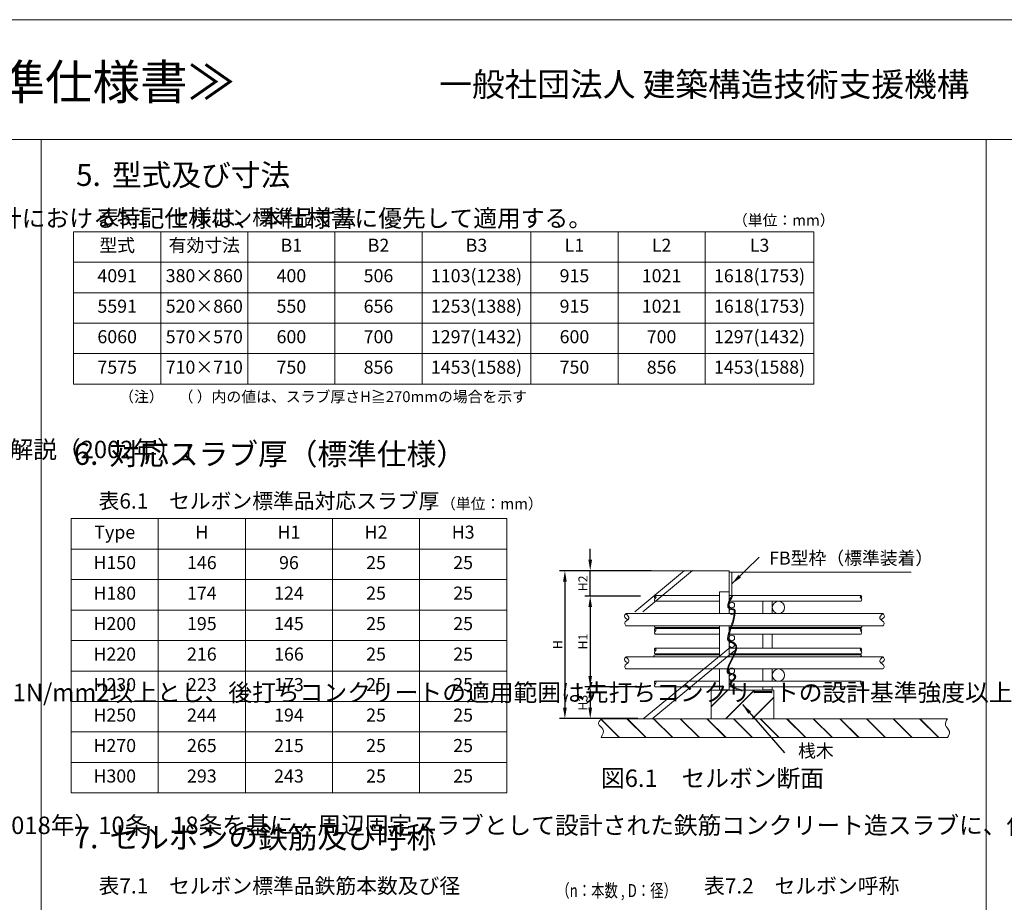
# Model space of a CAD drawing. Units: millimetres. Extents: x -68289368 to 173862, y -49937020 to 2328966.
# Drawn here: x -14555 to -12294, y 96547 to 98573 of the extents above; entities that cross this region are included whole.
import ezdxf

# ---------------------------------------------------------------- set-up
doc = ezdxf.new("R2010")
doc.units = ezdxf.units.MM
doc.layers.get('Defpoints').update_dxf_attribs({"color": 250, "lineweight": 0})
for name, color, linetype, lineweight in [('SELBON', 7, 'Continuous', 0), ('セルボン筋', 7, 'Continuous', 0), ('セル主筋', 7, 'Continuous', 0), ('寸法', 7, 'Continuous', 0), ('寸法線', 7, 'Continuous', 0), ('引き出し線', 7, 'Continuous', 0), ('文字', 7, 'Continuous', 0)]:
    doc.layers.add(name, color=color, linetype=linetype, lineweight=lineweight)
doc.styles.add('BIGFONT', font='simplex.shx', dxfattribs={"width": 0.75, "bigfont": 'bigfont.shx'})
doc.dimstyles.new('STANDARD_WS', dxfattribs={"dimscale": 10, "dimtxt": 2.5, "dimasz": 2.5, "dimexe": 1.25, "dimexo": 0.625, "dimtad": 1, "dimdec": 4, "dimdsep": 46, "dimtxsty": 'Standard', "dimcen": 2.5, "dimadec": 0, "dimazin": 0, "dimtfac": 1, "dimtdec": 4, "dimtmove": 0, "dimatfit": 3, "dimfxl": 1, "dimtolj": 1, "dimtzin": 0, "dimarcsym": 0})
pattern_1 = [(37.5, (-12687.875, 96441.155), (-3.456, 105.713), [0, -83.393, 0, -93.269, 0, -89.154]), (7.5, (-12687.88, 96441.15), (97.097, 154.834), [0, -44.9885, 0, -75.164, 0, -28.8036]), (327.5, (-12755.36, 96441.155), (170.854, 0.31), [0, -27.432, 0, -98.755, 0, -128.9304]), (317.5, (-12755.36, 96441.15), (164.928, 48.153), [0, -13.716, 0, -64.7395, 0, -74.0664])]

# ---------------------------------------------------------------- blocks, each defined once
blk = doc.blocks.new('*D241')
at = {"layer": 'Defpoints', "color": 0, "transparency": 16777216}
for p in [(-13245.2, 97308.3), (-13303.4, 96968.5), (-13246.5, 96968.5)]:
    blk.add_point(p, dxfattribs=at)
at = {"layer": '寸法', "color": 0, "lineweight": -2, "transparency": 16777216}
for p, q in [((-13251.5, 97308.3), (-13315.9, 97308.3)), ((-13303.4, 97283.3), (-13303.4, 96993.5)), ((-13252.8, 96968.5), (-13315.9, 96968.5))]:
    blk.add_line(p, q, dxfattribs=at)
at = {"layer": '寸法', "color": 0, "transparency": 16777216}
for points in [[(-13307.5, 97283.3), (-13299.2, 97283.3), (-13303.4, 97308.3)], [(-13307.5, 96993.5), (-13299.2, 96993.5), (-13303.4, 96968.5)]]:
    blk.add_solid(points, dxfattribs=at)
at = {"layer": '寸法', "color": 0, "transparency": 16777216, "insert": (-13320, 97138.4), "char_height": 25, "attachment_point": 5, "rotation": 90}
blk.add_mtext('\\A1;{\\H0.8333x;H}', dxfattribs=at)
blk = doc.blocks.new('*D242')
at = {"layer": 'Defpoints', "color": 0, "transparency": 16777216}
for p in [(-13245.2, 97308.3), (-13099.1, 97308.3), (-13123.7, 97249.8)]:
    blk.add_point(p, dxfattribs=at)
at = {"layer": '寸法', "color": 0, "lineweight": -2, "transparency": 16777216}
for p, q in [((-13245.2, 97333.3), (-13245.2, 97358.3)), ((-13105.3, 97308.3), (-13257.7, 97308.3)), ((-13245.2, 97249.8), (-13245.2, 97308.3)), ((-13129.9, 97249.8), (-13257.7, 97249.8)), ((-13245.2, 97224.8), (-13245.2, 97199.8))]:
    blk.add_line(p, q, dxfattribs=at)
at = {"layer": '寸法', "color": 0, "transparency": 16777216}
for points in [[(-13249.4, 97333.3), (-13241.1, 97333.3), (-13245.2, 97308.3)], [(-13249.4, 97224.8), (-13241.1, 97224.8), (-13245.2, 97249.8)]]:
    blk.add_solid(points, dxfattribs=at)
at = {"layer": '寸法', "color": 0, "transparency": 16777216, "insert": (-13261.9, 97279), "char_height": 25, "attachment_point": 5, "rotation": 90}
blk.add_mtext('\\A1;{\\H0.8333x;H2}', dxfattribs=at)
blk = doc.blocks.new('*D243')
at = {"layer": 'Defpoints', "color": 0, "transparency": 16777216}
for p in [(-13122.7, 97041.5), (-13245.2, 96968.5), (-13129.6, 96968.5)]:
    blk.add_point(p, dxfattribs=at)
at = {"layer": '寸法', "color": 0, "lineweight": -2, "transparency": 16777216}
for p, q in [((-13128.9, 97041.5), (-13257.7, 97041.5)), ((-13245.2, 97016.5), (-13245.2, 96993.5)), ((-13135.8, 96968.5), (-13257.7, 96968.5))]:
    blk.add_line(p, q, dxfattribs=at)
at = {"layer": '寸法', "color": 0, "transparency": 16777216}
for points in [[(-13249.4, 97016.5), (-13241.1, 97016.5), (-13245.2, 97041.5)], [(-13249.4, 96993.5), (-13241.1, 96993.5), (-13245.2, 96968.5)]]:
    blk.add_solid(points, dxfattribs=at)
at = {"layer": '寸法', "color": 0, "transparency": 16777216, "insert": (-13261.9, 97005), "char_height": 25, "attachment_point": 5, "rotation": 90}
blk.add_mtext('\\A1;{\\H0.8333x;H3}', dxfattribs=at)
blk = doc.blocks.new('*D244')
at = {"layer": 'Defpoints', "color": 0, "transparency": 16777216}
for p in [(-13245.2, 97249.8), (-13245.2, 97041.5), (-13243.1, 97041.5)]:
    blk.add_point(p, dxfattribs=at)
at = {"layer": '寸法', "color": 0, "lineweight": -2, "transparency": 16777216}
for p, q in [((-13251.5, 97249.8), (-13257.7, 97249.8)), ((-13245.2, 97224.8), (-13245.2, 97066.5)), ((-13249.4, 97041.5), (-13257.7, 97041.5))]:
    blk.add_line(p, q, dxfattribs=at)
at = {"layer": '寸法', "color": 0, "transparency": 16777216}
for points in [[(-13249.4, 97224.8), (-13241.1, 97224.8), (-13245.2, 97249.8)], [(-13249.4, 97066.5), (-13241.1, 97066.5), (-13245.2, 97041.5)]]:
    blk.add_solid(points, dxfattribs=at)
at = {"layer": '寸法', "color": 0, "transparency": 16777216, "insert": (-13261.9, 97145.6), "char_height": 25, "attachment_point": 5, "rotation": 90}
blk.add_mtext('\\A1;{\\H0.8333x;H1}', dxfattribs=at)

msp = doc.modelspace()

# ---------------------------------------------------------------- hatches: boundary and pattern name
at = {"layer": 'SELBON'}
h = msp.add_hatch(dxfattribs=at)
h.set_pattern_fill('JIS_LC_20', color=256, scale=2.16, style=0)
h.set_pattern_definition([(45, (-20413.04, 90528.346), (-30.54701, 30.54701), []), (45, (-20412.174, 90528.346), (-30.54701, 30.54701), [])])
h.paths.add_polyline_path([(-12823.56195, 97034.13662), (-12967.70998, 97034.13662), (-12967.70998, 96968.43918), (-12823.56195, 96968.43918)])
h = msp.add_hatch(dxfattribs=at)
h.set_pattern_fill('JIS_LC_20', color=256, scale=2.16, style=0)
h.set_pattern_definition([(315, (-20413.04, 103365.332), (-30.54701, -30.54701), []), (315, (-20412.174, 103365.332), (-30.54701, -30.54701), [])])
edge = h.paths.add_edge_path()
edge.add_spline(control_points=[(-12424.69263, 96968.43918), (-12429.45979, 96968.43918), (-12412.17404, 96950.6013), (-12434.96232, 96941.56786), (-12427.96252, 96930.43826), (-12424.69263, 96925.23918)], knot_values=[0, 0, 0, 0, 6.621052849, 14.7109828794, 21.803134893, 21.803134893, 21.803134893, 21.803134893], degree=3, periodic=0)
edge.add_line((-12424.69263, 96925.23918), (-13220.10421, 96925.23918))
edge.add_spline(control_points=[(-13220.10421, 96925.23918), (-13223.62842, 96929.45834), (-13231.24844, 96938.58096), (-13210.01046, 96949.09984), (-13216.50262, 96961.53864), (-13220.10421, 96968.43918)], knot_values=[0, 0, 0, 0, 6.2800111243, 13.578567741, 22.6724031021, 22.6724031021, 22.6724031021, 22.6724031021], degree=3, periodic=0)
edge.add_line((-13220.10421, 96968.43918), (-12426.1525, 96968.43918))
at = {"layer": 'セルボン筋'}
h = msp.add_hatch(dxfattribs=at)
h.set_pattern_fill('AR-SAND', color=256, scale=2.16, style=0)
h.set_pattern_definition(pattern_1)
edge = h.paths.add_edge_path()
edge.add_line((-12948.09186, 97250.99646), (-12948.09186, 97259.63646))
edge.add_line((-12948.09186, 97259.63646), (-12926.49186, 97259.63646))
edge.add_line((-12926.49186, 97259.63646), (-12926.49186, 97250.99646))
h.paths.add_polyline_path([(-12848.73186, 97259.63646), (-12827.13186, 97259.63646), (-12827.13186, 97034.99646), (-12848.73186, 97034.99646)])
h = msp.add_hatch(dxfattribs=at)
h.set_pattern_fill('AR-SAND', color=256, scale=2.16, style=0)
h.set_pattern_definition(pattern_1)
h.paths.add_polyline_path([(-12848.73186, 97259.63646), (-12827.13186, 97259.63646), (-12827.13186, 97034.99646), (-12848.73186, 97034.99646)])

# ---------------------------------------------------------------- linework, layer by layer
at = {"layer": 'SELBON'}
for p, q in [((-13218.81805, 97308.26634), (-12926.47625, 97308.26634)), ((-13028.82082, 97308.3534), (-13143.1254, 97214.00582)), ((-13010.46281, 97308.3534), (-13124.76739, 97214.00582)), ((-12926.47625, 97308.26634), (-12926.49186, 97304.99646)), ((-12926.49186, 97250.99646), (-12926.49186, 97304.99646)), ((-12926.49186, 97304.99646), (-12507.86454, 97304.99646)), ((-12920.01186, 97250.99646), (-12920.01186, 97304.99646)), ((-12923.40164, 97132.92014), (-13123.361, 96968.43918)), ((-12913.50869, 97125.1535), (-13103.15926, 96968.43918)), ((-13220.10421, 96968.43918), (-12424.69263, 96968.43918)), ((-13220.10421, 96925.23918), (-12424.69263, 96925.23918))]:
    msp.add_line(p, q, dxfattribs=at)
msp.add_lwpolyline([(-12967.70998, 97034.13662), (-12823.56195, 97034.13662), (-12823.56195, 96968.43918), (-12967.70998, 96968.43918)], close=True, dxfattribs=at)
for points in [[(-13096.28046, 97250.99646), (-13097.95132, 97248.02073), (-13095.84764, 97244.78741)], [(-13096.28046, 97250.99646), (-13093.99346, 97247.70748), (-13097.59862, 97242.2258), (-13096.28046, 97238.03646)], [(-12623.16529, 97250.99646), (-12625.45229, 97247.70748), (-12621.84713, 97242.2258), (-12623.16529, 97238.03646)], [(-12623.16529, 97250.99646), (-12621.49442, 97248.02073), (-12623.59811, 97244.78741)], [(-13096.28046, 97175.39646), (-13097.95132, 97172.42073), (-13095.84764, 97169.18741)], [(-13096.28046, 97175.39646), (-13093.99346, 97172.10748), (-13097.59862, 97166.6258), (-13096.28046, 97162.43646)], [(-13096.28046, 97177.55646), (-13097.76722, 97179.78884), (-13094.92929, 97181.8511)], [(-12623.16529, 97175.39646), (-12625.45229, 97172.10748), (-12621.84713, 97166.6258), (-12623.16529, 97162.43646)], [(-12623.16529, 97175.39646), (-12621.49442, 97172.42073), (-12623.59811, 97169.18741)], [(-12623.16529, 97177.55646), (-12621.44899, 97179.5562), (-12622.06016, 97181.79537)], [(-13096.28046, 97130.03646), (-13097.95132, 97127.06073), (-13095.84764, 97123.82741)], [(-13096.28046, 97130.03646), (-13093.99346, 97126.74748), (-13097.59862, 97121.2658), (-13096.28046, 97117.07646)], [(-12623.16529, 97130.03646), (-12625.45229, 97126.74748), (-12621.84713, 97121.2658), (-12623.16529, 97117.07646)], [(-12623.16529, 97130.03646), (-12621.49442, 97127.06073), (-12623.59811, 97123.82741)], [(-13097.63163, 97110.62183), (-13099.11839, 97112.85421), (-13096.28046, 97114.91646)], [(-12624.27042, 97110.67755), (-12622.55412, 97112.67729), (-12623.16529, 97114.91646)], [(-13096.28046, 97054.43646), (-13097.95132, 97051.46073), (-13095.84764, 97048.22741)], [(-13096.28046, 97054.43646), (-13093.99346, 97051.14748), (-13097.59862, 97045.6658), (-13096.28046, 97041.47646)], [(-12623.16529, 97054.43646), (-12625.45229, 97051.14748), (-12621.84713, 97045.6658), (-12623.16529, 97041.47646)], [(-12623.16529, 97054.43646), (-12621.49442, 97051.46073), (-12623.59811, 97048.22741)], [(-13220.10421, 96968.43918), (-13226.32621, 96956.3855), (-13216.02317, 96944.45324), (-13220.10421, 96925.23918)]]:
    msp.add_spline(points, degree=3, dxfattribs=at)
for points, knots in [([(-12919.32539, 97252.16229), (-12919.82764, 97251.31013), (-12920.33211, 97250.45423), (-12921.83777, 97247.86399), (-12922.83135, 97246.10714), (-12925.66026, 97240.65564), (-12927.34477, 97236.77605), (-12928.63962, 97231.81873), (-12928.78821, 97231.20177), (-12929.06538, 97229.91901), (-12929.19394, 97229.24365), (-12929.33845, 97227.96723), (-12929.3711, 97227.37401), (-12929.30803, 97226.20678), (-12929.22345, 97225.6341), (-12928.93904, 97224.71186), (-12928.79665, 97224.36717), (-12928.46153, 97223.72865), (-12928.26804, 97223.42982), (-12927.43277, 97222.33819), (-12926.65798, 97221.71017), (-12924.99949, 97220.69453), (-12924.10837, 97220.30307), (-12922.49656, 97219.7401), (-12921.78573, 97219.53944), (-12920.01107, 97219.11778), (-12918.9817, 97218.94651), (-12917.33973, 97218.62382), (-12916.68336, 97218.47134), (-12915.81784, 97218.17511), (-12915.5394, 97218.0415), (-12915.20775, 97217.82613), (-12915.11903, 97217.74332), (-12915.01597, 97217.61823), (-12914.98498, 97217.57242), (-12914.9041, 97217.41429), (-12914.85988, 97217.30795), (-12914.71569, 97216.84725), (-12914.63525, 97216.35762), (-12914.56094, 97215.20522), (-12914.56238, 97214.54093), (-12914.5861, 97213.17515), (-12914.60817, 97212.4995), (-12914.70334, 97210.49271), (-12914.80541, 97209.18174), (-12915.21456, 97205.31724), (-12915.62452, 97202.83203), (-12917.16568, 97195.55489), (-12918.60961, 97190.94008), (-12921.78832, 97181.71962), (-12923.52351, 97177.11502), (-12926.69701, 97167.47669), (-12928.13418, 97162.44195), (-12929.21177, 97156.41332), (-12929.30876, 97155.83779), (-12929.50317, 97154.60579), (-12929.60682, 97153.92485), (-12929.73535, 97152.49398), (-12929.76141, 97151.74903), (-12929.6294, 97150.53992), (-12929.54612, 97150.09532), (-12929.28054, 97149.24578), (-12929.10843, 97148.85126), (-12928.70329, 97148.1328), (-12928.46926, 97147.80267), (-12927.58447, 97146.75124), (-12926.84015, 97146.17635), (-12925.29354, 97145.20684), (-12924.48395, 97144.81011), (-12922.86673, 97144.08561), (-12922.05821, 97143.75903), (-12920.6346, 97143.1625), (-12920.01305, 97142.89006), (-12918.80786, 97142.32082), (-12918.22968, 97142.02818), (-12916.58225, 97141.12851), (-12915.60048, 97140.49896), (-12913.36776, 97138.76201), (-12912.42924, 97137.64261), (-12911.2609, 97135.42951), (-12910.93592, 97134.36047), (-12910.63146, 97132.00209), (-12910.65716, 97130.71262), (-12911.04481, 97127.9204), (-12911.40692, 97126.4202), (-12912.9462, 97121.58153), (-12914.58096, 97117.98274), (-12918.38001, 97110.38041), (-12920.54127, 97106.3739), (-12924.68719, 97098.1267), (-12926.67296, 97093.88555), (-12928.61302, 97088.47577), (-12928.9816, 97087.36106), (-12929.63644, 97085.15827), (-12929.92483, 97084.07037), (-12930.37095, 97082.10973), (-12930.54702, 97081.2451), (-12930.82484, 97079.45284), (-12930.92149, 97078.536), (-12930.88001, 97077.0144), (-12930.81533, 97076.41799), (-12930.57058, 97075.45525), (-12930.44414, 97075.08839), (-12930.11279, 97074.3834), (-12929.91289, 97074.05389), (-12929.23416, 97073.14303), (-12928.6836, 97072.65123), (-12927.51511, 97071.85148), (-12926.8949, 97071.53886), (-12925.61931, 97071.0127), (-12924.96236, 97070.79937), (-12922.81831, 97070.19849), (-12921.28541, 97069.91026), (-12918.63001, 97069.34759), (-12917.48307, 97069.07874), (-12915.80717, 97068.51465), (-12915.19879, 97068.2434), (-12914.39063, 97067.74063), (-12914.13032, 97067.51871), (-12913.80925, 97067.14439), (-12913.71018, 97066.99155), (-12913.55, 97066.64644), (-12913.47784, 97066.42395), (-12913.33138, 97065.65128), (-12913.32554, 97064.99304), (-12913.48749, 97063.91581), (-12913.58834, 97063.50062), (-12913.96346, 97062.38649), (-12914.32191, 97061.72531), (-12915.2537, 97060.4218), (-12915.82841, 97059.7845), (-12917.12952, 97058.49346), (-12917.85444, 97057.84102), (-12919.60841, 97056.21839), (-12920.6638, 97055.20458), (-12922.19967, 97053.27679), (-12922.7575, 97052.44148), (-12923.51956, 97050.76024), (-12923.7703, 97049.94425), (-12923.95487, 97048.20177), (-12923.88149, 97047.27832), (-12923.34063, 97045.47025), (-12922.8798, 97044.59224), (-12921.61938, 97042.93044), (-12920.8215, 97042.1416), (-12918.87147, 97040.60618), (-12917.71759, 97039.85852), (-12913.43439, 97037.52163), (-12909.55254, 97035.94485), (-12901.95303, 97033.58046), (-12899.21804, 97032.81408), (-12896.16527, 97032.04248)], [0, 0, 0, 0, 1.4036269067, 1.4036269067, 4.21088072, 4.21088072, 9.8253883468, 9.8253883468, 10.6193273507, 10.6193273507, 11.4132663547, 11.4132663547, 12.0637067323, 12.0637067323, 12.6543456908, 12.6543456908, 13.0097870391, 13.0097870391, 13.3652283874, 13.3652283874, 14.4080607407, 14.4080607407, 15.4508930939, 15.4508930939, 16.2435021521, 16.2435021521, 17.4322731274, 17.4322731274, 18.4181254273, 18.4181254273, 19.135756787, 19.135756787, 19.7025186247, 19.7025186247, 20.063057641, 20.063057641, 20.4235966573, 20.4235966573, 21.3072208372, 21.3072208372, 22.190845017, 22.190845017, 23.0744691969, 23.0744691969, 24.8417175567, 24.8417175567, 28.3762142761, 28.3762142761, 35.4452077151, 35.4452077151, 42.5142011541, 42.5142011541, 49.5831945931, 49.5831945931, 50.3226732422, 50.3226732422, 51.1529525224, 51.1529525224, 51.9832318026, 51.9832318026, 52.4490173714, 52.4490173714, 52.8673478959, 52.8673478959, 53.2856784204, 53.2856784204, 54.3253779552, 54.3253779552, 55.36507749, 55.36507749, 56.4047770248, 56.4047770248, 57.3005458449, 57.3005458449, 58.1963146649, 58.1963146649, 59.987852305, 59.987852305, 63.015357421, 63.015357421, 65.5303676398, 65.5303676398, 68.0453778586, 68.0453778586, 70.5603880775, 70.5603880775, 75.7334554574, 75.7334554574, 80.9065228374, 80.9065228374, 86.0795902173, 86.0795902173, 87.4161085292, 87.4161085292, 88.7131423543, 88.7131423543, 89.7488050847, 89.7488050847, 90.7844678151, 90.7844678151, 91.4358690991, 91.4358690991, 91.8283940296, 91.8283940296, 92.2209189601, 92.2209189601, 93.0138581421, 93.0138581421, 93.806797324, 93.806797324, 94.599736506, 94.599736506, 96.3552566253, 96.3552566253, 97.8258696437, 97.8258696437, 98.9202170164, 98.9202170164, 99.7591684613, 99.7591684613, 100.3501177691, 100.3501177691, 100.9410670769, 100.9410670769, 102.0890754322, 102.0890754322, 102.802865214, 102.802865214, 104.1601431226, 104.1601431226, 105.5174210313, 105.5174210313, 106.8746989399, 106.8746989399, 108.6979049168, 108.6979049168, 109.9147351636, 109.9147351636, 110.8929149824, 110.8929149824, 111.8710948012, 111.8710948012, 112.84927462, 112.84927462, 113.8274544388, 113.8274544388, 114.8056342576, 114.8056342576, 116.9042748865, 116.9042748865, 117.9018943601, 117.9018943601, 117.9018943601, 117.9018943601]), ([(-12917.46455, 97251.06554), (-12921.22001, 97244.69371), (-12925.78515, 97236.9481), (-12927.88636, 97224.08701), (-12920.55182, 97220.89662), (-12912.49185, 97220.54835), (-12911.86023, 97192.58943), (-12924.76837, 97175.26375), (-12928.16884, 97148.16718), (-12919.46496, 97145.396), (-12895.71919, 97131.694), (-12926.11858, 97101.79462), (-12929.76116, 97070.3257), (-12910.60442, 97073.50879), (-12911.29405, 97060.06615), (-12922.25537, 97052.43854), (-12926.71361, 97041.99169), (-12895.63597, 97034.13662)], [0, 0, 0, 0, 10.4952720769, 12.7580588054, 16.3160614665, 19.848001824, 22.1407780488, 50.404539534, 52.5273585047, 56.704601897, 60.7780636448, 89.3038468803, 91.7740301362, 100.3423071463, 102.8124904022, 107.6373228867, 117.9018943601, 117.9018943601, 117.9018943601, 117.9018943601])]:
    msp.add_open_spline(points, degree=3, knots=knots, dxfattribs=at)
at = {"layer": 'SELBON', "end_tangent": (1, 0)}
msp.add_spline([(-12424.69263, 96968.43918), (-12429.51208, 96953.89799), (-12420.51617, 96938.91724), (-12424.69263, 96925.23918)], degree=3, dxfattribs=at)
at = {"layer": 'セルボン筋'}
for p, q in [((-12948.09186, 97250.99646), (-13096.28046, 97250.99646)), ((-12848.73186, 97250.99646), (-12926.49186, 97250.99646)), ((-12623.16529, 97250.99646), (-12848.73186, 97250.99646)), ((-13096.28046, 97238.03646), (-12948.09186, 97238.03646)), ((-12926.49186, 97238.03646), (-12848.73186, 97238.03646)), ((-12848.73186, 97238.03646), (-12623.16529, 97238.03646)), ((-12848.73186, 97209.95646), (-12848.73186, 97238.03646)), ((-12827.13186, 97238.03646), (-12827.13186, 97209.95646)), ((-12806.61186, 97209.95646), (-12827.13186, 97209.95646)), ((-13096.28046, 97177.55646), (-12948.09186, 97177.55646)), ((-12948.09186, 97175.39646), (-13096.28046, 97175.39646)), ((-12926.49186, 97177.55646), (-12848.73186, 97177.55646)), ((-12848.73186, 97175.39646), (-12926.49186, 97175.39646)), ((-12848.73186, 97177.55646), (-12623.16529, 97177.55646)), ((-12848.73186, 97175.39646), (-12848.73186, 97177.55646)), ((-12623.16529, 97175.39646), (-12848.73186, 97175.39646)), ((-12827.13186, 97177.55646), (-12827.13186, 97175.39646)), ((-13096.28046, 97162.43646), (-12948.09186, 97162.43646)), ((-12926.49186, 97162.43646), (-12848.73186, 97162.43646)), ((-12848.73186, 97162.43646), (-12623.16529, 97162.43646)), ((-12848.73186, 97130.03646), (-12848.73186, 97162.43646)), ((-12827.13186, 97162.43646), (-12827.13186, 97130.03646)), ((-12948.09186, 97130.03646), (-13096.28046, 97130.03646)), ((-12848.73186, 97130.03646), (-12926.49186, 97130.03646)), ((-12623.16529, 97130.03646), (-12848.73186, 97130.03646)), ((-13096.28046, 97117.07646), (-12948.09186, 97117.07646)), ((-12948.09186, 97114.91646), (-13096.28046, 97114.91646)), ((-12926.49186, 97117.07646), (-12848.73186, 97117.07646)), ((-12848.73186, 97114.91646), (-12926.49186, 97114.91646)), ((-12848.73186, 97117.07646), (-12623.16529, 97117.07646)), ((-12848.73186, 97114.91646), (-12848.73186, 97117.07646)), ((-12623.16529, 97114.91646), (-12848.73186, 97114.91646)), ((-12827.13186, 97117.07646), (-12827.13186, 97114.91646)), ((-12848.73186, 97054.43646), (-12848.73186, 97082.51646)), ((-12827.13186, 97082.51646), (-12827.13186, 97054.43646)), ((-12806.61186, 97082.51646), (-12827.13186, 97082.51646)), ((-12948.09186, 97054.43646), (-13096.28046, 97054.43646)), ((-13096.28046, 97041.47646), (-12948.09186, 97041.47646)), ((-12848.73186, 97054.43646), (-12926.49186, 97054.43646)), ((-12926.49186, 97041.47646), (-12848.73186, 97041.47646)), ((-12623.16529, 97054.43646), (-12848.73186, 97054.43646)), ((-12848.73186, 97041.47646), (-12623.16529, 97041.47646)), ((-12848.73186, 97034.99646), (-12848.73186, 97041.47646)), ((-12827.13186, 97041.47646), (-12827.13186, 97034.99646)), ((-12827.13186, 97034.99646), (-12848.73186, 97034.99646))]:
    msp.add_line(p, q, dxfattribs=at)
for points in [[(-12948.09186, 97209.95646), (-12948.09186, 97259.63646), (-12926.49186, 97259.63646), (-12926.49186, 97209.95646)], [(-12948.09186, 97209.95646), (-12948.09186, 97238.03646)], [(-12926.49186, 97238.03646), (-12926.49186, 97209.95646)], [(-12948.09186, 97110.59646), (-12948.09186, 97181.87646)], [(-12948.09186, 97175.39646), (-12948.09186, 97177.55646)], [(-12948.09186, 97175.39646), (-12948.09186, 97177.55646)], [(-12926.49186, 97181.87646), (-12926.49186, 97110.59646)], [(-12926.49186, 97177.55646), (-12926.49186, 97175.39646)], [(-12926.49186, 97177.55646), (-12926.49186, 97175.39646)], [(-12948.09186, 97130.03646), (-12948.09186, 97162.43646)], [(-12948.09186, 97130.03646), (-12948.09186, 97162.43646)], [(-12926.49186, 97162.43646), (-12926.49186, 97130.03646)], [(-12926.49186, 97162.43646), (-12926.49186, 97130.03646)], [(-12948.09186, 97114.91646), (-12948.09186, 97117.07646)], [(-12948.09186, 97114.91646), (-12948.09186, 97117.07646)], [(-12926.49186, 97117.07646), (-12926.49186, 97114.91646)], [(-12926.49186, 97117.07646), (-12926.49186, 97114.91646)], [(-12948.09186, 97034.99646), (-12948.09186, 97082.51646)], [(-12948.09186, 97054.43646), (-12948.09186, 97082.51646)], [(-12948.09186, 97054.43646), (-12948.09186, 97082.51646)], [(-12926.49186, 97082.51646), (-12926.49186, 97038.23646)], [(-12926.49186, 97082.51646), (-12926.49186, 97054.43646)], [(-12926.49186, 97082.51646), (-12926.49186, 97054.43646)], [(-12926.49186, 97041.47646), (-12926.49186, 97034.99646), (-12948.09186, 97034.99646), (-12948.09186, 97041.47646)], [(-12948.09186, 97038.23646), (-12948.09186, 97041.47646)], [(-12926.49186, 97041.47646), (-12926.49186, 97038.23646)]]:
    msp.add_lwpolyline(points, dxfattribs=at)
for centre, radius in [((-12920.01186, 97229.39646), 6.48), ((-12920.01186, 97214.27646), 6.48), ((-12813.09186, 97223.99646), 14.04), ((-12920.01186, 97153.79646), 6.48), ((-12920.01186, 97138.67646), 6.48), ((-12920.01186, 97078.19646), 6.48), ((-12920.01186, 97063.07646), 6.48), ((-12813.09186, 97068.47646), 14.04)]:
    msp.add_circle(centre, radius, dxfattribs=at)
at = {"layer": 'セル主筋'}
for p, q in [((-12948.09186, 97209.95646), (-13163.06319, 97209.95646)), ((-12573.22174, 97209.95646), (-12948.09186, 97209.95646)), ((-12573.22174, 97181.87646), (-13163.06319, 97181.87646)), ((-12573.22174, 97110.59646), (-13163.06319, 97110.59646)), ((-12948.09186, 97082.51646), (-13163.06319, 97082.51646)), ((-12573.22174, 97082.51646), (-12948.09186, 97082.51646))]:
    msp.add_line(p, q, dxfattribs=at)
for points in [[(-13163.06319, 97209.95646), (-13166.44398, 97203.60087), (-13158.76452, 97195.70044)], [(-13163.06319, 97209.95646), (-13156.32724, 97198.78734), (-13165.96225, 97187.71627), (-13163.06319, 97181.87646)], [(-12573.22174, 97209.95646), (-12579.95769, 97198.78734), (-12570.32268, 97187.71627), (-12573.22174, 97181.87646)], [(-12573.22174, 97209.95646), (-12569.84094, 97203.60087), (-12577.52041, 97195.70044)], [(-13163.06319, 97110.59646), (-13166.44398, 97104.24087), (-13158.76452, 97096.34044)], [(-13163.06319, 97110.59646), (-13156.32724, 97099.42734), (-13165.96225, 97088.35627), (-13163.06319, 97082.51646)], [(-12573.22174, 97110.59646), (-12579.95769, 97099.42734), (-12570.32268, 97088.35627), (-12573.22174, 97082.51646)], [(-12573.22174, 97110.59646), (-12569.84094, 97104.24087), (-12577.52041, 97096.34044)]]:
    msp.add_spline(points, degree=3, dxfattribs=at)
at = {"layer": '寸法線', "linetype": 'ByBlock'}
msp.add_line((-16816.19734, 98573.44851), (-10005.8927, 98573.44851), dxfattribs=at)
at = {"layer": '寸法線'}
for p, q in [((-16816.19734, 98298.58394), (-10005.8927, 98298.58394)), ((-14506.19734, 94179.3759), (-14506.19734, 98298.58394)), ((-12336.19734, 98298.58394), (-12336.19734, 94179.3759)), ((-13437.0053, 97427.86892), (-13437.0053, 96797.86892))]:
    msp.add_line(p, q, dxfattribs=at)
at = {"layer": '文字'}
for p, q in [((-14431.42275, 98086.64643), (-12731.42275, 98086.64643)), ((-14431.42275, 98086.64643), (-14431.42275, 97736.64643)), ((-14231.42275, 98086.64643), (-14231.42275, 97736.64643)), ((-14031.42275, 98086.64643), (-14031.42275, 97736.64643)), ((-13831.42275, 98086.64643), (-13831.42275, 97736.64643)), ((-13631.42275, 98086.64643), (-13631.42275, 97736.64643)), ((-13381.42275, 98086.64643), (-13381.42275, 97736.64643)), ((-13181.42275, 98086.64643), (-13181.42275, 97736.64643)), ((-12981.42275, 98086.64643), (-12981.42275, 97736.64643)), ((-12731.42275, 98086.64643), (-12731.42275, 97736.64643)), ((-14431.42275, 98016.64643), (-12731.42275, 98016.64643)), ((-14431.42275, 97946.64643), (-12731.42275, 97946.64643)), ((-14431.42275, 97876.64643), (-12731.42275, 97876.64643)), ((-14431.42275, 97806.64643), (-12731.42275, 97806.64643)), ((-14431.42275, 97736.64643), (-12731.42275, 97736.64643)), ((-14437.0053, 97427.86892), (-14437.0053, 96797.86892)), ((-14437.0053, 97427.86892), (-13437.0053, 97427.86892)), ((-14237.0053, 97427.86892), (-14237.0053, 96797.86892)), ((-14037.0053, 97427.86892), (-14037.0053, 96797.86892)), ((-13837.0053, 97427.86892), (-13837.0053, 96797.86892)), ((-13637.0053, 97427.86892), (-13637.0053, 96797.86892)), ((-14437.0053, 97357.86892), (-13437.0053, 97357.86892)), ((-14437.0053, 97287.86892), (-13437.0053, 97287.86892)), ((-14437.0053, 97287.86892), (-13437.0053, 97287.86892)), ((-14437.0053, 97217.86892), (-13437.0053, 97217.86892)), ((-14437.0053, 97147.86892), (-13437.0053, 97147.86892)), ((-14437.0053, 97077.86892), (-13437.0053, 97077.86892)), ((-14437.0053, 97007.86892), (-13437.0053, 97007.86892)), ((-14437.0053, 97007.86892), (-13437.0053, 97007.86892)), ((-14437.0053, 96937.86892), (-13437.0053, 96937.86892)), ((-14437.0053, 96867.86892), (-13437.0053, 96867.86892)), ((-14437.0053, 96867.86892), (-13437.0053, 96867.86892)), ((-14437.0053, 96797.86892), (-13437.0053, 96797.86892)), ((-14437.0053, 96797.86892), (-13437.0053, 96797.86892))]:
    msp.add_line(p, q, dxfattribs=at)

# ---------------------------------------------------------------- texts
at = {"layer": 'SELBON', "linetype": 'ByBlock'}
for s, p in [('表5.1\u3000セルボン標準品寸法', (-14374.14967, 98101.96973)), ('表6.1\u3000セルボン標準品対応スラブ厚', (-14374.14967, 97450.90495)), ('表7.1\u3000セルボン標準品鉄筋本数及び径', (-14374.14967, 96567.05376)), ('表7.2\u3000セルボン呼称', (-12983.76115, 96567.05376))]:
    msp.add_text(s, height=35, dxfattribs=at).set_placement(p)
at = {"layer": 'SELBON', "linetype": 'ByBlock', "attachment_point": 1}
for s, width, insert, char_height in [('5.', 92.8772505, (-14425.84021, 98241.7096), 50), ('型式及び寸法', 704.4930969, (-14343.46437, 98241.7096), 50), ('本仕様書は、仮設床開口補強筋セルボンの標準仕様を定めるものであり、各設計における特記仕様は、本仕様書に優先して適用する。', 1947.1567077, (-16515.13959, 98137.59578), 40), ('（単位：mm）', 957.8719629, (-12917.63231, 98125.54511), 25), ('（注）\u3000（ ）内の値は、スラブ厚さH≧270mmの場合を示す', 957.8719629, (-14326.96813, 97720.32939), 25), ('日本建築学会「鉄筋コンクリート造のひび割れ対策（設計・施工）指針・同解説（2002年）」', 1873.0388972, (-16434.3239, 97606.59232), 40), ('対応スラブ厚（標準仕様）', 1014.445837, (-14349.04692, 97601.18945), 50), ('6.', 92.8772505, (-14431.42275, 97601.18945), 50), ('（単位：mm）', 957.8719629, (-13587.82481, 97474.49982), 25), ('FB型枠（標準装着）', 957.8719629, (-12834.45962, 97352.18964), 30), ('コンクリートの設計基準強度Fcについては、先打ちコンクリートの適用範囲は21N/mm2以上とし、後打ちコンクリートの適用範囲は先打ちコンクリートの設計基準強度以上とする。', 1867.3966977, (-16515.13959, 97048.58349), 40), ('桟木', 957.8719629, (-12767.98438, 96909.51222), 30), ('図6.1\u3000セルボン断面', 683.6231494, (-13220.55523, 96851.67059), 40), ('適用対象スラブは、日本建築学会\u3000鉄筋コンクリート構造計算規準・同解説（2018年）10条、18条を基に、周辺固定スラブとして設計された鉄筋コンクリート造スラブに、仮設床開口補強筋セルボンを用いた仮設開口部の設計、施工に適用する。一方、RC構造計算規準11条に規定されるフラットスラブ構造およびフラットプレート構造には、セルボンを適用できない。', 1883.6017905, (-16515.13959, 96743.60076), 40), ('セルボンの鉄筋及び呼称', 1014.445837, (-14349.04692, 96720.79782), 50), ('7.', 92.8772505, (-14431.42275, 96720.79782), 50)]:
    msp.add_mtext_dynamic_manual_height_columns(s, width=width, gutter_width=12.5, heights=[0], dxfattribs=dict(at, insert=insert, char_height=char_height))
at = {"layer": '寸法線', "linetype": 'ByBlock'}
for s, height, p in [('≪仮設床開口補強筋\u3000セルボン工法の標準仕様書≫\u3000', 80, (-16570.70531, 98390.28614)), ('一般社団法人 建築構造技術支援機構\u3000\u3000SABTEC 評価 16-04R3', 55, (-13591.77751, 98397.35236))]:
    msp.add_text(s, height=height, dxfattribs=at).set_placement(p)
at = {"layer": '文字', "linetype": 'ByBlock', "style": 'BIGFONT', "width": 0.75}
msp.add_text('（n：本数 , D：径）', height=30, dxfattribs=at).set_placement((-13323.12164, 96558.71959))
at = {"layer": '文字', "char_height": 30, "attachment_point": 5, "style": 'BIGFONT'}
for s, insert, width in [('型式', (-14331.42275, 98051.64643), 134.8866938), ('有効寸法', (-14131.42275, 98051.64643), 193.6279062), ('B1', (-13931.42275, 98051.64643), 129.3296879), ('B2', (-13731.42275, 98051.64643), 136.0531895), ('B3', (-13506.42275, 98051.64643), 250.1582464), ('L1', (-13281.42275, 98051.64643), 128.3954424), ('L2', (-13081.42275, 98051.64643), 140.0607211), ('L3', (-12856.42275, 98051.64643), 243.7225044), ('4091', (-14331.42275, 97981.64643), 134.8866938), ('380×860', (-14131.42275, 97981.64643), 193.6279062), ('400', (-13931.42275, 97981.64643), 129.3296879), ('506', (-13731.42275, 97981.64643), 136.0531895), ('1103(1238)', (-13506.42275, 97981.64643), 250.1582464), ('915', (-13281.42275, 97981.64643), 128.3954424), ('1021', (-13081.42275, 97981.64643), 140.0607211), ('1618(1753)', (-12856.42275, 97981.64643), 243.7225044), ('5591', (-14331.42275, 97911.64643), 134.8866938), ('520×860', (-14131.42275, 97911.64643), 193.6279062), ('550', (-13931.42275, 97911.64643), 129.3296879), ('656', (-13731.42275, 97911.64643), 136.0531895), ('1253(1388)', (-13506.42275, 97911.64643), 250.1582464), ('915', (-13281.42275, 97911.64643), 128.3954424), ('1021', (-13081.42275, 97911.64643), 140.0607211), ('1618(1753)', (-12856.42275, 97911.64643), 243.7225044), ('6060', (-14331.42275, 97841.64643), 134.8866938), ('570×570', (-14131.42275, 97841.64643), 193.6279062), ('600', (-13931.42275, 97841.64643), 129.3296879), ('700', (-13731.42275, 97841.64643), 136.0531895), ('1297(1432)', (-13506.42275, 97841.64643), 250.1582464), ('600', (-13281.42275, 97841.64643), 128.3954424), ('700', (-13081.42275, 97841.64643), 140.0607211), ('1297(1432)', (-12856.42275, 97841.64643), 243.7225044), ('7575', (-14331.42275, 97771.64643), 134.8866938), ('710×710', (-14131.42275, 97771.64643), 193.6279062), ('750', (-13931.42275, 97771.64643), 129.3296879), ('856', (-13731.42275, 97771.64643), 136.0531895), ('1453(1588)', (-13506.42275, 97771.64643), 250.1582464), ('750', (-13281.42275, 97771.64643), 128.3954424), ('856', (-13081.42275, 97771.64643), 140.0607211), ('1453(1588)', (-12856.42275, 97771.64643), 243.7225044), ('Type', (-14337.0053, 97392.86892), 194.1763417), ('H', (-14137.0053, 97392.86892), 194.1763417), ('H1', (-13937.0053, 97392.86892), 194.1763417), ('H2', (-13737.0053, 97392.86892), 194.1763417), ('H3', (-13537.0053, 97392.86892), 194.1763417), ('H150', (-14337.0053, 97322.86892), 194.1763417), ('146', (-14137.0053, 97322.86892), 194.1763417), ('96', (-13937.0053, 97322.86892), 194.1763417), ('25', (-13737.0053, 97322.86892), 194.1763417), ('25', (-13537.0053, 97322.86892), 194.1763417), ('H180', (-14337.0053, 97252.86892), 194.1763417), ('174', (-14137.0053, 97252.86892), 194.1763417), ('124', (-13937.0053, 97252.86892), 194.1763417), ('25', (-13737.0053, 97252.86892), 194.1763417), ('25', (-13537.0053, 97252.86892), 194.1763417), ('H200', (-14337.0053, 97182.86892), 194.1763417), ('195', (-14137.0053, 97182.86892), 194.1763417), ('145', (-13937.0053, 97182.86892), 194.1763417), ('25', (-13737.0053, 97182.86892), 194.1763417), ('25', (-13537.0053, 97182.86892), 194.1763417), ('H220', (-14337.0053, 97112.86892), 194.1763417), ('216', (-14137.0053, 97112.86892), 194.1763417), ('166', (-13937.0053, 97112.86892), 194.1763417), ('25', (-13737.0053, 97112.86892), 194.1763417), ('25', (-13537.0053, 97112.86892), 194.1763417), ('H230', (-14337.0053, 97042.86892), 194.1763417), ('223', (-14137.0053, 97042.86892), 194.1763417), ('173', (-13937.0053, 97042.86892), 194.1763417), ('25', (-13737.0053, 97042.86892), 194.1763417), ('25', (-13537.0053, 97042.86892), 194.1763417), ('H250', (-14337.0053, 96972.86892), 194.1763417), ('244', (-14137.0053, 96972.86892), 194.1763417), ('194', (-13937.0053, 96972.86892), 194.1763417), ('25', (-13737.0053, 96972.86892), 194.1763417), ('25', (-13537.0053, 96972.86892), 194.1763417), ('H270', (-14337.0053, 96902.86892), 194.1763417), ('265', (-14137.0053, 96902.86892), 194.1763417), ('215', (-13937.0053, 96902.86892), 194.1763417), ('25', (-13737.0053, 96902.86892), 194.1763417), ('25', (-13537.0053, 96902.86892), 194.1763417), ('H300', (-14337.0053, 96832.86892), 194.1763417), ('293', (-14137.0053, 96832.86892), 194.1763417), ('243', (-13937.0053, 96832.86892), 194.1763417), ('25', (-13737.0053, 96832.86892), 194.1763417), ('25', (-13537.0053, 96832.86892), 194.1763417)]:
    msp.add_mtext(s, dxfattribs=dict(at, insert=insert, width=width))

# ---------------------------------------------------------------- dimensions: what is measured, and where the dimension line sits
at = {"layer": '寸法'}
for base, p1, p2, text, picture, middle in [((-13245.23609, 97308.2832), (-13123.65227, 97249.80413), (-13099.06518, 97308.2832), '{\\H0.8333x;H2}', '*D242', (-13261.90234, 97279.04367)), ((-13303.35573, 96968.45605), (-13245.23609, 97308.2832), (-13246.52224, 96968.45605), '{\\H0.8333x;H}', '*D241', (-13320.02198, 97138.36963)), ((-13245.23609, 97041.49333), (-13245.23609, 97249.80413), (-13243.1465, 97041.49333), '{\\H0.8333x;H1}', '*D244', (-13261.90234, 97145.64873)), ((-13245.23609, 96968.45605), (-13122.69849, 97041.49333), (-13129.57729, 96968.45605), '{\\H0.8333x;H3}', '*D243', (-13261.90234, 97004.97469))]:
    dim = msp.add_linear_dim(base=base, p1=p1, p2=p2, angle=90, text=text, dimstyle='STANDARD_WS', dxfattribs=at)
    dim.commit()
    dim.dimension.update_dxf_attribs({"geometry": picture, "text_midpoint": middle})

# ---------------------------------------------------------------- leaders
at = {"layer": '引き出し線'}
for points in [[(-12920.01186, 97277.99646), (-12857.44568, 97339.04732)], [(-12895.63597, 97001.2879), (-12798.96246, 96889.71099)]]:
    msp.add_leader(points, dimstyle='STANDARD_WS', dxfattribs=at)

doc.saveas('drawing.dxf')
